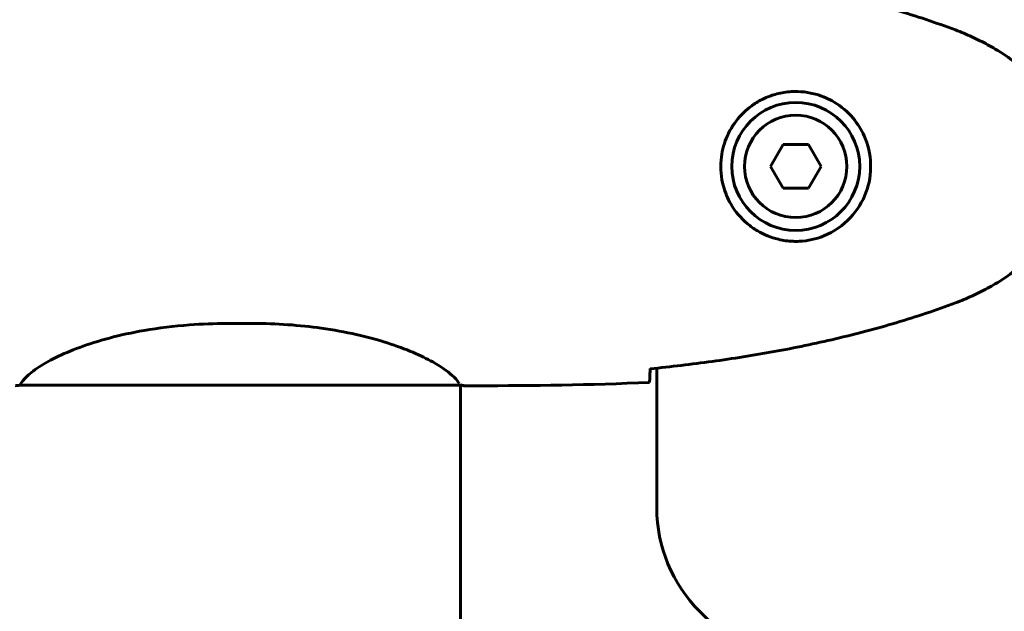
# Model space of a CAD drawing. Units: millimetres. Extents: x 7916 to 20415, y 3113 to 18081.
# Drawn here: x 15919 to 16054, y 8394 to 8475 of the extents above; entities that cross this region are included whole.
import ezdxf

# ---------------------------------------------------------------- set-up
doc = ezdxf.new("R2010")
doc.units = ezdxf.units.MM
doc.header["$LTSCALE"] = 100
doc.layers.add('Widoczne (ISO)', color=7, linetype='Continuous', lineweight=60)
doc.layers.add('Wymiar (ISO)', color=7, linetype='Continuous', lineweight=18, true_color=0x00803f)
doc.styles.add('Tekst etykiety (ISO)', font='tahoma.ttf')
doc.dimstyles.new('Domyślne (ISO)', dxfattribs={"dimscale": 100, "dimtxt": 3.5, "dimasz": 2.5, "dimexe": 3.175, "dimexo": 0, "dimgap": 0.762, "dimtad": 1, "dimtoh": 1, "dimdec": 0, "dimrnd": 1e-08, "dimzin": 0, "dimtxsty": 'Tekst etykiety (ISO)', "dimcen": 0.09, "dimdle": 10, "dimclrd": 256, "dimclre": 256, "dimclrt": 256, "dimadec": 0, "dimazin": 0, "dimtfac": 0.714286, "dimtdec": 0, "dimtmove": 0, "dimatfit": 3, "dimfxl": 1, "dimtolj": 1, "dimtzin": 0, "dimlwd": -1, "dimlwe": -1, "dimarcsym": 0})

# ---------------------------------------------------------------- blocks, each defined once
blk = doc.blocks.new('*D6')
at = {"layer": 'Defpoints', "color": 0, "transparency": 16777216}
for p in [(14496.87, 12347.84), (8364.74, 4244.84), (16834.6, 4244.84)]:
    blk.add_point(p, dxfattribs=at)
at = {"layer": 'Wymiar (ISO)', "transparency": 16777216}
for p, q in [((14496.87, 12347.84), (8047.24, 12347.84)), ((8364.74, 12097.84), (8364.74, 4494.84)), ((16834.6, 4244.84), (8047.24, 4244.84))]:
    blk.add_line(p, q, dxfattribs=at)
for points in [[(8323.08, 12097.84), (8406.41, 12097.84), (8364.74, 12347.84)], [(8323.08, 4494.84), (8406.41, 4494.84), (8364.74, 4244.84)]]:
    blk.add_solid(points, dxfattribs=at)
at = {"layer": 'Wymiar (ISO)', "transparency": 16777216, "insert": (7922.56, 8296.34), "char_height": 350, "attachment_point": 2, "rotation": 90, "style": 'Tekst etykiety (ISO)'}
blk.add_mtext('\\A1;8103', dxfattribs=at)
blk = doc.blocks.new('*D7')
at = {"layer": 'Defpoints', "color": 0, "transparency": 16777216}
for p in [(19159.67, 12912.24), (8881.47, 9039.99), (19159.67, 7026.51)]:
    blk.add_point(p, dxfattribs=at)
at = {"layer": 'Wymiar (ISO)', "transparency": 16777216}
for p, q in [((8881.47, 9039.99), (8881.47, 13229.74)), ((19159.67, 7026.51), (19159.67, 13229.74)), ((9131.47, 12912.24), (18909.67, 12912.24))]:
    blk.add_line(p, q, dxfattribs=at)
for points in [[(9131.47, 12953.91), (9131.47, 12870.58), (8881.47, 12912.24)], [(18909.67, 12953.91), (18909.67, 12870.58), (19159.67, 12912.24)]]:
    blk.add_solid(points, dxfattribs=at)
at = {"layer": 'Wymiar (ISO)', "transparency": 16777216, "insert": (14020.57, 13354.43), "char_height": 350, "attachment_point": 2, "style": 'Tekst etykiety (ISO)'}
blk.add_mtext('\\A1;10278', dxfattribs=at)
blk = doc.blocks.new('*D8')
at = {"layer": 'Defpoints', "color": 0, "transparency": 16777216}
for p in [(14449.6, 10685.15), (16980.9, 5670.39), (20097.98, 5670.39)]:
    blk.add_point(p, dxfattribs=at)
at = {"layer": 'Wymiar (ISO)', "transparency": 16777216}
for p, q in [((14449.6, 10685.15), (20415.48, 10685.15)), ((20097.98, 10435.15), (20097.98, 5920.39)), ((16980.9, 5670.39), (20415.48, 5670.39))]:
    blk.add_line(p, q, dxfattribs=at)
for points in [[(20056.32, 10435.15), (20139.65, 10435.15), (20097.98, 10685.15)], [(20056.32, 5920.39), (20139.65, 5920.39), (20097.98, 5670.39)]]:
    blk.add_solid(points, dxfattribs=at)
at = {"layer": 'Wymiar (ISO)', "transparency": 16777216, "insert": (19657.44, 8177.77), "char_height": 350, "attachment_point": 2, "rotation": 90, "style": 'Tekst etykiety (ISO)'}
blk.add_mtext('\\A1;5015', dxfattribs=at)
blk = doc.blocks.new('*D9')
at = {"layer": 'Defpoints', "color": 0, "transparency": 16777216}
for p in [(10567.2, 8509.99), (17778, 5767.49), (17778, 3430.11)]:
    blk.add_point(p, dxfattribs=at)
at = {"layer": 'Wymiar (ISO)', "transparency": 16777216}
for p, q in [((10567.2, 8509.99), (10567.2, 3112.61)), ((17778, 5767.49), (17778, 3112.61)), ((10817.2, 3430.11), (17528, 3430.11))]:
    blk.add_line(p, q, dxfattribs=at)
for points in [[(10817.2, 3471.77), (10817.2, 3388.44), (10567.2, 3430.11)], [(17528, 3471.77), (17528, 3388.44), (17778, 3430.11)]]:
    blk.add_solid(points, dxfattribs=at)
at = {"layer": 'Wymiar (ISO)', "transparency": 16777216, "insert": (14172.6, 3863.59), "char_height": 350, "attachment_point": 2, "style": 'Tekst etykiety (ISO)'}
blk.add_mtext('\\A1;7211', dxfattribs=at)

msp = doc.modelspace()

# ---------------------------------------------------------------- linework, layer by layer
at = {"layer": 'Widoczne (ISO)'}
for p, q in [((16023.87, 8457.99), (16022.14, 8454.99)), ((16027.33, 8457.99), (16023.87, 8457.99)), ((16029.06, 8454.99), (16027.33, 8457.99)), ((16022.14, 8454.99), (16023.87, 8451.99)), ((16027.33, 8451.99), (16029.06, 8454.99)), ((16023.87, 8451.99), (16027.33, 8451.99)), ((15951.4, 8433.5), (15947.8, 8433.5)), ((15951.4, 8433.5), (15947.8, 8433.5)), ((16006.6, 8427.39), (16006.6, 8408.27)), ((15919.5, 8425.08), (15979.92, 8425.08)), ((15979.75, 8379.58), (15979.75, 8425.08)), ((15982.05, 8424.99), (15980.3, 8424.99)), ((16012.46, 8394.13), (16068.74, 8337.84))]:
    msp.add_line(p, q, dxfattribs=at)
for radius in [8.75, 7]:
    msp.add_circle((16025.6, 8454.99), radius, dxfattribs=at)
msp.add_arc((16026.6, 8408.27), 20, 180, 225, dxfattribs=at)
for points, knots in [([(16047.47, 8473.65), (16044.79, 8474.65), (16042.08, 8475.55), (16036.6, 8477.19), (16033.83, 8477.92), (16028.26, 8479.22), (16025.46, 8479.8), (16019.83, 8480.82), (16017.01, 8481.27), (16011.35, 8482.05), (16008.52, 8482.39), (16005.69, 8482.68)], [0, 0, 0, 0, 0.849868, 0.849868, 1.699736, 1.699736, 2.549604, 2.549604, 3.399472, 3.399472, 4.249236, 4.249236, 4.249236, 4.249236]), ([(16052.9, 8471.05), (16052.55, 8471.25), (16052.2, 8471.45), (16051.5, 8471.83), (16051.14, 8472.01), (16050.42, 8472.37), (16050.06, 8472.55), (16049.33, 8472.88), (16048.96, 8473.05), (16048.22, 8473.36), (16047.84, 8473.51), (16047.47, 8473.65)], [0, 0, 0, 0, 0.1171077, 0.1171077, 0.2342154, 0.2342154, 0.351323, 0.351323, 0.4684307, 0.4684307, 0.5855384, 0.5855384, 0.5855384, 0.5855384]), ([(16052.9, 8438.92), (16053.84, 8439.46), (16054.74, 8440.08), (16056.39, 8441.44), (16057.13, 8442.16), (16058.47, 8443.68), (16059.07, 8444.49), (16060.13, 8446.18), (16060.59, 8447.06), (16061.34, 8448.86), (16061.65, 8449.79), (16062.1, 8451.68), (16062.26, 8452.64), (16062.4, 8454.57), (16062.4, 8455.53), (16062.24, 8457.45), (16062.08, 8458.41), (16061.61, 8460.29), (16061.3, 8461.21), (16060.55, 8462.99), (16060.09, 8463.86), (16059.05, 8465.52), (16058.45, 8466.31), (16057.15, 8467.8), (16056.43, 8468.5), (16054.79, 8469.85), (16053.86, 8470.5), (16052.9, 8471.05)], [0, 0, 0, 0, 0.309737, 0.309737, 0.601073, 0.601073, 0.885288, 0.885288, 1.162586, 1.162586, 1.437627, 1.437627, 1.709863, 1.709863, 1.980965, 1.980965, 2.253779, 2.253779, 2.525671, 2.525671, 2.801201, 2.801201, 3.078831, 3.078831, 3.362527, 3.362527, 3.680704, 3.680704, 3.680704, 3.680704]), ([(16025.23, 8444.74), (16024.55, 8444.77), (16023.88, 8444.86), (16022.21, 8445.26), (16021.26, 8445.65), (16019.88, 8446.46), (16019.41, 8446.8), (16018.1, 8447.91), (16017.33, 8448.8), (16016.29, 8450.61), (16015.95, 8451.42), (16015.4, 8453.44), (16015.28, 8454.68), (16015.48, 8456.92), (16015.73, 8457.91), (16016.5, 8459.82), (16017.04, 8460.71), (16018.32, 8462.28), (16019.07, 8462.95), (16020.36, 8463.81), (16020.86, 8464.09), (16021.9, 8464.56), (16022.45, 8464.76), (16023.65, 8465.07), (16024.33, 8465.18), (16026.15, 8465.28), (16027.34, 8465.16), (16029.33, 8464.57), (16030.12, 8464.23), (16031.84, 8463.2), (16032.72, 8462.45), (16034.06, 8460.85), (16034.57, 8460.04), (16035.49, 8457.98), (16035.8, 8456.65), (16035.89, 8454.01), (16035.67, 8452.65), (16034.74, 8450.15), (16034, 8448.97), (16032.07, 8446.9), (16030.8, 8446.03), (16028.36, 8445.04), (16027.23, 8444.81), (16025.83, 8444.73), (16025.53, 8444.73), (16025.23, 8444.74)], [-6.909916, -6.909916, -6.909916, -6.909916, -6.678187, -6.678187, -6.307421, -6.307421, -6.099272, -6.099272, -5.691755, -5.691755, -5.410793, -5.410793, -5.04443, -5.04443, -4.733913, -4.733913, -4.389128, -4.389128, -4.031248, -4.031248, -3.824879, -3.824879, -3.618512, -3.618512, -3.383004, -3.383004, -3.001582, -3.001582, -2.738223, -2.738223, -2.395647, -2.395647, -2.112934, -2.112934, -1.715272, -1.715272, -1.315068, -1.315068, -0.909692, -0.909692, -0.460238, -0.460238, -0.101058, -0.101058, 0, 0, 0, 0]), ([(16047.47, 8436.32), (16047.84, 8436.46), (16048.22, 8436.61), (16048.96, 8436.93), (16049.33, 8437.09), (16050.06, 8437.42), (16050.42, 8437.6), (16051.14, 8437.96), (16051.5, 8438.14), (16052.2, 8438.53), (16052.55, 8438.72), (16052.9, 8438.92)], [0, 0, 0, 0, 0.1171077, 0.1171077, 0.2342154, 0.2342154, 0.351323, 0.351323, 0.4684307, 0.4684307, 0.5855384, 0.5855384, 0.5855384, 0.5855384]), ([(16005.69, 8427.3), (16008.52, 8427.59), (16011.35, 8427.92), (16017.01, 8428.7), (16019.83, 8429.15), (16025.46, 8430.17), (16028.26, 8430.75), (16033.83, 8432.06), (16036.6, 8432.79), (16042.08, 8434.42), (16044.79, 8435.32), (16047.47, 8436.32)], [5.523572, 5.523572, 5.523572, 5.523572, 6.373336, 6.373336, 7.223204, 7.223204, 8.073072, 8.073072, 8.92294, 8.92294, 9.772808, 9.772808, 9.772808, 9.772808]), ([(15919.5, 8425.08), (15919.6, 8425.22), (15919.76, 8425.54), (15920.53, 8426.37), (15921.07, 8426.85), (15923.27, 8428.34), (15925.29, 8429.36), (15930.14, 8431.14), (15933.13, 8431.96), (15938.47, 8432.89), (15940.55, 8433.15), (15944.37, 8433.44), (15946.09, 8433.5), (15947.8, 8433.5)], [0.437394, 0.437394, 0.437394, 0.437394, 1.335665, 1.335665, 2.108644, 2.108644, 3.44936, 3.44936, 4.840595, 4.840595, 5.656639, 5.656639, 6.296646, 6.296646, 6.296646, 6.296646]), ([(15951.4, 8433.5), (15954.58, 8433.5), (15957.73, 8433.28), (15964.06, 8432.39), (15967.12, 8431.68), (15972.33, 8430.02), (15974.4, 8429.11), (15977.36, 8427.45), (15978.27, 8426.74), (15979.22, 8425.81), (15979.43, 8425.52), (15979.55, 8425.31)], [0.155968, 0.155968, 0.155968, 0.155968, 1.115261, 1.115261, 2.198537, 2.198537, 3.266815, 3.266815, 4.24236, 4.24236, 4.896886, 4.896886, 4.896886, 4.896886]), ([(16005.68, 8427.03), (16005.67, 8426.8), (16005.67, 8426.58), (16005.64, 8425.99), (16005.62, 8425.68), (16005.6, 8425.45)], [9.0036319, 9.0036319, 9.0036319, 9.0036319, 9.2941564, 9.2941564, 9.8897117, 9.8897117, 9.8897117, 9.8897117]), ([(15919.5, 8425.08), (15919.23, 8425.02), (15919.03, 8424.99), (15918.91, 8424.99), (15918.9, 8424.99), (15918.9, 8424.99)], [2.9230718, 2.9230718, 2.9230718, 2.9230718, 3.1347187, 3.1347187, 3.136385, 3.136385, 3.136385, 3.136385]), ([(15979.75, 8425.14), (15979.77, 8425.13), (15979.79, 8425.12), (15979.88, 8425.09), (15979.93, 8425.07), (15980.03, 8425.04), (15980.07, 8425.03), (15980.12, 8425.01), (15980.14, 8425.01), (15980.19, 8425), (15980.2, 8424.99), (15980.3, 8424.99)], [9.2226111, 9.2226111, 9.2226111, 9.2226111, 9.259591, 9.259591, 9.3923584, 9.3923584, 9.5251257, 9.5251257, 9.5915094, 9.5915094, 9.6578931, 9.6578931, 9.6578931, 9.6578931]), ([(15979.75, 8425.07), (15979.99, 8425.01), (15980.18, 8424.99), (15980.29, 8424.99), (15980.3, 8424.99), (15980.3, 8424.99)], [2.936644, 2.936644, 2.936644, 2.936644, 3.1347187, 3.1347187, 3.136385, 3.136385, 3.136385, 3.136385])]:
    msp.add_open_spline(points, degree=3, knots=knots, dxfattribs=at)
for points in [[(16005.69, 8427.33), (16005.69, 8427.22), (16005.69, 8427.13), (16005.68, 8427.03)], [(16005.6, 8425.45), (15997.5, 8425.07), (15989.53, 8424.99), (15982.05, 8424.99)], [(15982.05, 8424.99), (15989.53, 8424.99), (15997.5, 8425.07), (16005.6, 8425.45)]]:
    msp.add_open_spline(points, degree=3, dxfattribs=at)

# ---------------------------------------------------------------- dimensions: what is measured, and where the dimension line sits
at = {"layer": 'Wymiar (ISO)'}
dim = msp.add_linear_dim(base=(19159.67, 12912.24), p1=(8881.47, 9039.99), p2=(19159.67, 7026.51), dimstyle='Domyślne (ISO)', override={"dimtoh": 0, "dimdec": 0, "dimtp": 0, "dimtm": 0, "dimtdec": 0, "dimtofl": 0, "dimatfit": 1}, dxfattribs=at)
dim.commit()
dim.dimension.update_dxf_attribs({"geometry": '*D7', "text_midpoint": (14020.57, 12912.24), "dimtype": 160})
for base, p1, p2, angle, picture, middle in [((8364.74, 4244.84), (14496.87, 12347.84), (16834.6, 4244.84), 90, '*D6', (8364.74, 8296.34)), ((20097.98, 5670.39), (14449.6, 10685.15), (16980.9, 5670.39), 90, '*D8', (20097.98, 8177.77)), ((17778, 3430.11), (10567.2, 8509.99), (17778, 5767.49), 180, '*D9', (14172.6, 3430.11))]:
    dim = msp.add_linear_dim(base=base, p1=p1, p2=p2, angle=angle, dimstyle='Domyślne (ISO)', override={"dimtoh": 0, "dimdec": 0, "dimtp": 0, "dimtm": 0, "dimtdec": 0, "dimtofl": 0, "dimatfit": 1}, dxfattribs=at)
    dim.commit()
    dim.dimension.update_dxf_attribs({"geometry": picture, "text_midpoint": middle, "dimtype": 160})

doc.saveas('drawing.dxf')
